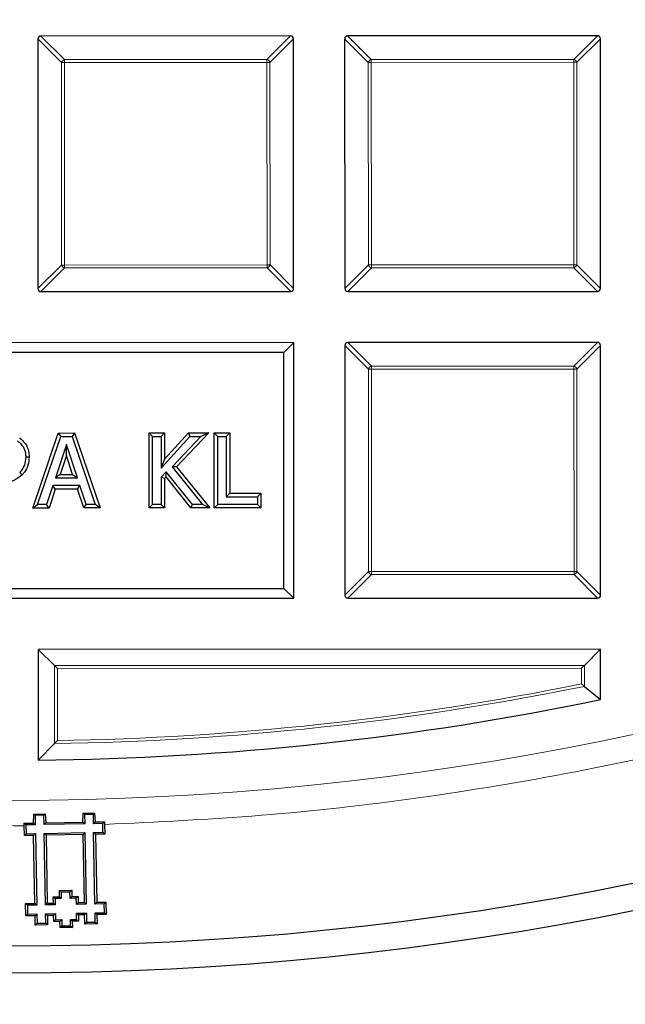
# Model space of a CAD drawing. Units: millimetres. Extents: x 0 to 420, y 0 to 297.
# Drawn here: x 125 to 135, y 143 to 160 of the extents above; entities that cross this region are included whole.
import ezdxf

# ---------------------------------------------------------------- set-up
doc = ezdxf.new("R2010")
doc.units = ezdxf.units.MM

msp = doc.modelspace()

# ---------------------------------------------------------------- linework, layer by layer
at = {"color": 7, "linetype": 'Continuous', "lineweight": 25}
for p, q in [((125.2762, 159.5631), (125.2782, 155.3764)), ((129.5124, 159.6147), (125.3256, 159.6127)), ((129.5639, 155.3785), (129.5619, 159.5652)), ((130.419, 159.5657), (130.4211, 155.3789)), ((134.6552, 159.6172), (130.4685, 159.6152)), ((134.7068, 155.381), (134.7047, 159.5678)), ((125.3277, 155.3269), (129.5145, 155.329)), ((130.4706, 155.3295), (134.6573, 155.3315)), ((129.5644, 154.4719), (120.1358, 154.4672)), ((129.3995, 154.3068), (129.5644, 154.4719)), ((129.5665, 150.1862), (129.5644, 154.4719)), ((130.4215, 154.4228), (130.4236, 150.2361)), ((134.6577, 154.4744), (130.471, 154.4723)), ((134.7093, 150.2382), (134.7073, 154.4249)), ((129.3995, 154.3068), (120.3008, 154.3024)), ((129.4014, 150.351), (129.3995, 154.3068)), ((125.19, 151.698), (125.6185, 152.9559)), ((125.2702, 151.7555), (125.6596, 152.8985)), ((125.6185, 152.9559), (125.8901, 152.9561)), ((125.6185, 152.9559), (125.6596, 152.8985)), ((125.6596, 152.8985), (125.849, 152.8986)), ((125.8901, 152.9561), (125.849, 152.8986)), ((125.849, 152.8986), (126.2395, 151.756)), ((125.8901, 152.9561), (126.3198, 151.6986)), ((127.1392, 152.9567), (127.3987, 152.9568)), ((127.1398, 151.699), (127.1392, 152.9567)), ((127.1392, 152.9567), (127.1966, 152.8993)), ((127.1966, 152.8993), (127.3413, 152.8994)), ((127.1972, 151.7564), (127.1966, 152.8993)), ((127.3987, 152.9568), (127.3413, 152.8994)), ((127.3413, 152.8994), (127.3415, 152.3686)), ((127.3415, 152.3686), (127.8239, 152.8996)), ((127.3987, 152.9568), (127.3989, 152.5171)), ((127.3989, 152.5171), (127.7985, 152.957)), ((128.0067, 152.8997), (127.526, 152.3891)), ((128.1397, 152.9572), (127.6021, 152.3861)), ((127.7985, 152.957), (128.1397, 152.9572)), ((127.7985, 152.957), (127.8239, 152.8996)), ((127.8239, 152.8996), (128.0067, 152.8997)), ((128.1397, 152.9572), (128.0067, 152.8997)), ((128.2328, 152.9572), (128.4923, 152.9573)), ((128.2335, 151.6995), (128.2328, 152.9572)), ((128.2328, 152.9572), (128.2903, 152.8998)), ((128.2903, 152.8998), (128.435, 152.8999)), ((128.2908, 151.757), (128.2903, 152.8998)), ((128.4923, 152.9573), (128.435, 152.8999)), ((128.435, 152.8999), (128.4354, 151.8872)), ((128.4923, 152.9573), (128.4928, 151.9447)), ((125.7539, 152.7605), (125.5702, 152.2041)), ((125.9391, 152.2043), (125.7539, 152.7605)), ((125.7541, 152.578), (125.7539, 152.7605)), ((125.7541, 152.578), (125.6496, 152.2616)), ((125.8595, 152.2617), (125.7541, 152.578)), ((125.1305, 152.5508), (125.0731, 152.5506)), ((127.3989, 152.5171), (127.3415, 152.3686)), ((125.0122, 152.2534), (124.9717, 152.2942)), ((125.6496, 152.2616), (125.5702, 152.2041)), ((125.6496, 152.2616), (125.8595, 152.2617)), ((125.8595, 152.2617), (125.9391, 152.2043)), ((127.4272, 152.307), (127.3416, 152.2131)), ((127.4244, 152.2186), (127.4272, 152.307)), ((127.8676, 151.7568), (127.4272, 152.307)), ((127.6021, 152.3861), (127.526, 152.3891)), ((127.526, 152.3891), (128.0362, 151.7568)), ((127.6021, 152.3861), (128.1563, 151.6995)), ((125.5273, 152.0739), (125.423, 151.7556)), ((125.9819, 152.0741), (125.5273, 152.0739)), ((125.5689, 152.0165), (125.5273, 152.0739)), ((125.5702, 152.2041), (125.9391, 152.2043)), ((125.9403, 152.0167), (125.9819, 152.0741)), ((126.0867, 151.7559), (125.9819, 152.0741)), ((127.399, 152.1909), (127.3416, 152.2131)), ((127.3416, 152.2131), (127.3418, 151.7565)), ((127.4244, 152.2186), (127.399, 152.1909)), ((127.399, 152.1909), (127.3993, 151.6991)), ((127.84, 151.6993), (127.4244, 152.2186)), ((125.5689, 152.0165), (125.4647, 151.6982)), ((125.9403, 152.0167), (125.5689, 152.0165)), ((126.0452, 151.6984), (125.9403, 152.0167)), ((128.4928, 151.9447), (128.4354, 151.8872)), ((128.4928, 151.9447), (129.0136, 151.9449)), ((129.0136, 151.9449), (128.9562, 151.8875)), ((129.0136, 151.9449), (129.0138, 151.6999)), ((125.19, 151.698), (125.2702, 151.7555)), ((125.423, 151.7556), (125.2702, 151.7555)), ((125.4647, 151.6982), (125.423, 151.7556)), ((126.0452, 151.6984), (126.0867, 151.7559)), ((126.2395, 151.756), (126.0867, 151.7559)), ((126.3198, 151.6986), (126.2395, 151.756)), ((127.1398, 151.699), (127.1972, 151.7564)), ((127.3418, 151.7565), (127.1972, 151.7564)), ((127.3993, 151.6991), (127.3418, 151.7565)), ((127.84, 151.6993), (127.8676, 151.7568)), ((128.0362, 151.7568), (127.8676, 151.7568)), ((128.1563, 151.6995), (128.0362, 151.7568)), ((128.2335, 151.6995), (128.2908, 151.757)), ((128.9563, 151.7573), (128.2908, 151.757)), ((128.4354, 151.8872), (128.9562, 151.8875)), ((128.9562, 151.8875), (128.9563, 151.7573)), ((129.0138, 151.6999), (128.9563, 151.7573)), ((125.4647, 151.6982), (125.19, 151.698)), ((126.3198, 151.6986), (126.0452, 151.6984)), ((127.3993, 151.6991), (127.1398, 151.699)), ((128.1563, 151.6995), (127.84, 151.6993)), ((129.0138, 151.6999), (128.2335, 151.6995)), ((120.3028, 150.3466), (129.4014, 150.351)), ((129.4014, 150.351), (129.5665, 150.1862)), ((120.1379, 150.1815), (129.5665, 150.1862)), ((130.4731, 150.1866), (134.6599, 150.1887)), ((134.7098, 149.3315), (125.2812, 149.3269)), ((125.5535, 149.0549), (125.2812, 149.3269)), ((125.2812, 149.3269), (125.2821, 147.4717)), ((134.4377, 149.0592), (134.7098, 149.3315)), ((134.7102, 148.4851), (134.7098, 149.3315)), ((125.603, 149.0054), (125.5535, 149.0549)), ((134.3883, 149.0097), (134.4377, 149.0592)), ((134.4379, 148.7071), (134.7102, 148.4851)), ((125.5541, 147.7472), (125.2821, 147.4717)), ((125.2021, 146.4159), (125.2072, 146.5638)), ((125.2072, 146.5638), (125.398, 146.5671)), ((125.2296, 146.5422), (125.2072, 146.5638)), ((125.3765, 146.5449), (125.2296, 146.5422)), ((125.2296, 146.5422), (125.2324, 146.3867)), ((125.3765, 146.5449), (125.398, 146.5671)), ((125.3793, 146.3893), (125.3765, 146.5449)), ((125.398, 146.5671), (125.4085, 146.4196)), ((126.0317, 146.4308), (126.0369, 146.5786)), ((126.0369, 146.5786), (126.2277, 146.5821)), ((126.0592, 146.5571), (126.0369, 146.5786)), ((126.2061, 146.5598), (126.0592, 146.5571)), ((126.0592, 146.5571), (126.0619, 146.4016)), ((126.2061, 146.5598), (126.2277, 146.5821)), ((126.2089, 146.4042), (126.2061, 146.5598)), ((126.2277, 146.5821), (126.2381, 146.4345)), ((125.0465, 146.4132), (125.2021, 146.4159)), ((125.0465, 146.4132), (125.0768, 146.3839)), ((125.0469, 146.3679), (125.0465, 146.4132)), ((125.0498, 146.2062), (125.0469, 146.3679)), ((125.2324, 146.3867), (125.0768, 146.3839)), ((125.0768, 146.3839), (125.0795, 146.237)), ((125.2324, 146.3867), (125.2021, 146.4159)), ((125.3793, 146.3893), (125.4085, 146.4196)), ((126.0619, 146.4016), (125.3793, 146.3893)), ((125.4085, 146.4196), (126.0317, 146.4308)), ((126.0619, 146.4016), (126.0317, 146.4308)), ((126.2089, 146.4042), (126.2381, 146.4345)), ((126.3644, 146.407), (126.2089, 146.4042)), ((126.2381, 146.4345), (126.3937, 146.4374)), ((126.3644, 146.407), (126.3937, 146.4374)), ((126.3671, 146.2601), (126.3644, 146.407)), ((126.3937, 146.4374), (126.3949, 146.3921)), ((126.3949, 146.3921), (126.3978, 146.2304)), ((125.0795, 146.237), (125.0498, 146.2062)), ((125.2053, 146.209), (125.0498, 146.2062)), ((125.0795, 146.237), (125.235, 146.2397)), ((125.235, 146.2397), (125.2053, 146.209)), ((125.2257, 145.0684), (125.2053, 146.209)), ((125.235, 146.2397), (125.2564, 145.0388)), ((125.382, 146.2424), (126.0646, 146.2546)), ((125.4127, 146.2127), (125.382, 146.2424)), ((125.4035, 145.0413), (125.382, 146.2424)), ((126.0349, 146.2239), (125.4127, 146.2127)), ((125.4127, 146.2127), (125.4332, 145.072)), ((126.0646, 146.2546), (126.0349, 146.2239)), ((126.0552, 145.0833), (126.0349, 146.2239)), ((126.0646, 146.2546), (126.086, 145.0536)), ((126.2115, 146.2573), (126.3671, 146.2601)), ((126.2331, 145.0561), (126.2115, 146.2573)), ((126.2115, 146.2573), (126.2423, 146.2276)), ((126.3978, 146.2304), (126.2423, 146.2276)), ((126.2423, 146.2276), (126.2628, 145.0869)), ((126.3671, 146.2601), (126.3978, 146.2304)), ((125.535, 145.1776), (125.6388, 145.1795)), ((125.537, 145.074), (125.535, 145.1776)), ((125.535, 145.1776), (125.5658, 145.1479)), ((125.6696, 145.1499), (125.5658, 145.1479)), ((125.5658, 145.1479), (125.5677, 145.0443)), ((125.6369, 145.2832), (125.8442, 145.287)), ((125.6388, 145.1795), (125.6369, 145.2832)), ((125.6369, 145.2832), (125.6676, 145.2535)), ((125.6388, 145.1795), (125.6696, 145.1499)), ((125.8145, 145.2563), (125.6676, 145.2535)), ((125.6676, 145.2535), (125.6696, 145.1499)), ((125.8442, 145.287), (125.8145, 145.2563)), ((125.8165, 145.1524), (125.8145, 145.2563)), ((125.8461, 145.1832), (125.8165, 145.1524)), ((125.9201, 145.1543), (125.8165, 145.1524)), ((125.8442, 145.287), (125.8461, 145.1832)), ((125.8461, 145.1832), (125.9497, 145.1851)), ((125.9497, 145.1851), (125.9201, 145.1543)), ((125.922, 145.0506), (125.9201, 145.1543)), ((125.9497, 145.1851), (125.9517, 145.0813)), ((125.0701, 145.0655), (125.2257, 145.0684)), ((125.074, 144.8581), (125.0701, 145.0655)), ((125.1009, 145.0359), (125.0701, 145.0655)), ((125.2564, 145.0388), (125.1009, 145.0359)), ((125.1009, 145.0359), (125.1036, 144.8889)), ((125.2564, 145.0388), (125.2257, 145.0684)), ((125.4332, 145.072), (125.4035, 145.0413)), ((125.5677, 145.0443), (125.4035, 145.0413)), ((125.4332, 145.072), (125.537, 145.074)), ((125.537, 145.074), (125.5677, 145.0443)), ((125.9517, 145.0813), (125.922, 145.0506)), ((126.086, 145.0536), (125.922, 145.0506)), ((125.9517, 145.0813), (126.0552, 145.0833)), ((126.0552, 145.0833), (126.086, 145.0536)), ((126.2331, 145.0561), (126.2628, 145.0869)), ((126.3886, 145.059), (126.2331, 145.0561)), ((126.2628, 145.0869), (126.4183, 145.0897)), ((126.3886, 145.059), (126.4183, 145.0897)), ((126.3913, 144.912), (126.3886, 145.059)), ((126.4183, 145.0897), (126.422, 144.8823)), ((125.1036, 144.8889), (125.074, 144.8581)), ((125.2295, 144.8609), (125.074, 144.8581)), ((125.1036, 144.8889), (125.2592, 144.8917)), ((125.2592, 144.8917), (125.2295, 144.8609)), ((125.2323, 144.7054), (125.2295, 144.8609)), ((125.2592, 144.8917), (125.262, 144.7361)), ((125.4061, 144.8943), (125.5703, 144.8973)), ((125.4061, 144.8943), (125.4369, 144.8646)), ((125.4089, 144.7388), (125.4061, 144.8943)), ((125.5406, 144.8665), (125.4369, 144.8646)), ((125.4369, 144.8646), (125.4397, 144.7091)), ((125.5703, 144.8973), (125.5406, 144.8665)), ((125.5425, 144.7627), (125.5406, 144.8665)), ((125.5703, 144.8973), (125.5722, 144.7935)), ((125.9245, 144.9035), (126.0888, 144.9066)), ((125.9245, 144.9035), (125.9553, 144.8739)), ((125.9265, 144.7999), (125.9245, 144.9035)), ((126.0591, 144.8758), (125.9553, 144.8739)), ((125.9553, 144.8739), (125.9573, 144.7702)), ((126.0888, 144.9066), (126.0591, 144.8758)), ((126.0619, 144.7203), (126.0591, 144.8758)), ((126.0888, 144.9066), (126.0916, 144.751)), ((126.2357, 144.9092), (126.3913, 144.912)), ((126.2386, 144.7538), (126.2357, 144.9092)), ((126.2357, 144.9092), (126.2665, 144.8795)), ((126.422, 144.8823), (126.2665, 144.8795)), ((126.2665, 144.8795), (126.2694, 144.7241)), ((126.3913, 144.912), (126.422, 144.8823)), ((125.262, 144.7361), (125.2323, 144.7054)), ((125.4397, 144.7091), (125.2323, 144.7054)), ((125.262, 144.7361), (125.4089, 144.7388)), ((125.4089, 144.7388), (125.4397, 144.7091)), ((125.5722, 144.7935), (125.5425, 144.7627)), ((125.6462, 144.7646), (125.5425, 144.7627)), ((125.5722, 144.7935), (125.6758, 144.7954)), ((125.6758, 144.7954), (125.6462, 144.7646)), ((125.648, 144.6609), (125.6462, 144.7646)), ((125.6777, 144.6917), (125.648, 144.6609)), ((125.8554, 144.6647), (125.648, 144.6609)), ((125.6758, 144.7954), (125.6777, 144.6917)), ((125.6777, 144.6917), (125.8246, 144.6943)), ((125.8227, 144.798), (125.9265, 144.7999)), ((125.8227, 144.798), (125.8535, 144.7683)), ((125.8246, 144.6943), (125.8227, 144.798)), ((125.8246, 144.6943), (125.8554, 144.6647)), ((125.9573, 144.7702), (125.8535, 144.7683)), ((125.8535, 144.7683), (125.8554, 144.6647)), ((125.9265, 144.7999), (125.9573, 144.7702)), ((126.0916, 144.751), (126.0619, 144.7203)), ((126.2694, 144.7241), (126.0619, 144.7203)), ((126.0916, 144.751), (126.2386, 144.7538)), ((126.2386, 144.7538), (126.2694, 144.7241))]:
    msp.add_line(p, q, dxfattribs=at)
at = {"color": 8, "linetype": 'Continuous', "lineweight": 18}
for p, q in [((125.6723, 159.1674), (125.2762, 159.5631)), ((125.3256, 159.6127), (125.7217, 159.217)), ((129.1167, 159.2186), (129.5124, 159.6147)), ((129.5619, 159.5652), (129.1662, 159.1692)), ((130.8151, 159.17), (130.419, 159.5657)), ((130.4685, 159.6152), (130.8646, 159.2195)), ((134.2595, 159.2211), (134.6552, 159.6172)), ((134.7047, 159.5678), (134.309, 159.1717)), ((125.7217, 159.1675), (125.6723, 159.1674)), ((125.6739, 155.7725), (125.6723, 159.1674)), ((125.7217, 159.217), (129.1167, 159.2186)), ((125.7217, 159.217), (125.7217, 159.1675)), ((129.1167, 159.1691), (125.7217, 159.1675)), ((125.7217, 159.1675), (125.7234, 155.7725)), ((129.1167, 159.2186), (129.1167, 159.1691)), ((129.1662, 159.1692), (129.1167, 159.1691)), ((129.1184, 155.7742), (129.1167, 159.1691)), ((129.1662, 159.1692), (129.1678, 155.7742)), ((130.8646, 159.17), (130.8151, 159.17)), ((130.8168, 155.775), (130.8151, 159.17)), ((130.8646, 159.2195), (134.2595, 159.2211)), ((130.8646, 159.2195), (130.8646, 159.17)), ((134.2595, 159.1717), (130.8646, 159.17)), ((130.8646, 159.17), (130.8663, 155.775)), ((134.2595, 159.2211), (134.2595, 159.1717)), ((134.2612, 155.7767), (134.2595, 159.1717)), ((134.309, 159.1717), (134.2595, 159.1717)), ((134.309, 159.1717), (134.3107, 155.7767)), ((125.2782, 155.3764), (125.6739, 155.7725)), ((125.7234, 155.723), (125.3277, 155.3269)), ((125.7234, 155.7725), (125.6739, 155.7725)), ((125.7234, 155.7725), (129.1184, 155.7742)), ((125.7234, 155.7725), (125.7234, 155.723)), ((129.1184, 155.7247), (125.7234, 155.723)), ((129.1184, 155.7742), (129.1184, 155.7247)), ((129.1678, 155.7742), (129.1184, 155.7742)), ((129.5145, 155.329), (129.1184, 155.7247)), ((129.1678, 155.7742), (129.5639, 155.3785)), ((130.4211, 155.3789), (130.8168, 155.775)), ((130.8663, 155.7256), (130.4706, 155.3295)), ((130.8663, 155.775), (130.8168, 155.775)), ((130.8663, 155.775), (134.2612, 155.7767)), ((130.8663, 155.775), (130.8663, 155.7256)), ((134.2612, 155.7272), (130.8663, 155.7256)), ((134.2612, 155.7767), (134.2612, 155.7272)), ((134.3107, 155.7767), (134.2612, 155.7767)), ((134.6573, 155.3315), (134.2612, 155.7272)), ((134.3107, 155.7767), (134.7068, 155.381)), ((130.8176, 154.0271), (130.4215, 154.4228)), ((130.471, 154.4723), (130.8671, 154.0766)), ((134.262, 154.0783), (134.6577, 154.4744)), ((134.7073, 154.4249), (134.3116, 154.0288)), ((130.8671, 154.0766), (134.262, 154.0783)), ((130.8671, 154.0766), (130.8671, 154.0271)), ((134.262, 154.0783), (134.2621, 154.0288)), ((130.8193, 150.6322), (130.8176, 154.0271)), ((130.8671, 154.0271), (130.8176, 154.0271)), ((134.2621, 154.0288), (130.8671, 154.0271)), ((130.8671, 154.0271), (130.8688, 150.6322)), ((134.2637, 150.6339), (134.2621, 154.0288)), ((134.3116, 154.0288), (134.2621, 154.0288)), ((134.3116, 154.0288), (134.3132, 150.6339)), ((130.4236, 150.2361), (130.8193, 150.6322)), ((130.8688, 150.5827), (130.4731, 150.1866)), ((130.8688, 150.6322), (130.8193, 150.6322)), ((130.8688, 150.6322), (134.2637, 150.6339)), ((130.8688, 150.6322), (130.8688, 150.5827)), ((134.2638, 150.5844), (130.8688, 150.5827)), ((134.2637, 150.6339), (134.2638, 150.5844)), ((134.3132, 150.6339), (134.2637, 150.6339)), ((134.6599, 150.1887), (134.2638, 150.5844)), ((134.3132, 150.6339), (134.7093, 150.2382)), ((125.5535, 149.0549), (134.4377, 149.0592)), ((125.5541, 147.7472), (125.5535, 149.0549)), ((134.3883, 149.0097), (125.603, 149.0054)), ((125.603, 149.0054), (125.6036, 147.7974)), ((134.3884, 148.7475), (134.3883, 149.0097)), ((134.4377, 149.0592), (134.4379, 148.7071))]:
    msp.add_line(p, q, dxfattribs=at)
at = {"color": 7, "linetype": 'Continuous', "lineweight": 25}
for radius in [52.1429, 51.6914]:
    msp.add_circle((124.8297, 196.041), radius, dxfattribs=at)
at = {"color": 8, "linetype": 'Continuous', "lineweight": 18}
msp.add_circle((124.8297, 196.041), 49.2471, dxfattribs=at)
at = {"color": 7, "linetype": 'Continuous', "lineweight": 25}
for radius, start, end in [(75, 274.385992, 25.614008), (48.5714, 270.53369, 281.73713)]:
    msp.add_arc((124.8297, 196.041), radius, start, end, dxfattribs=at)
at = {"color": 8, "linetype": 'Continuous', "lineweight": 18}
for centre, radius, start, end in [((124.8297, 196.041), 71.0491, 274.427346, 25.572654), ((125.7401, 159.1492), 0.0702, 105.13941, 164.91684), ((129.0984, 159.1508), 0.0702, 15.13941, 74.91684), ((130.8829, 159.1517), 0.0702, 105.13941, 164.91684), ((134.2412, 159.1533), 0.0702, 15.13941, 74.91684), ((125.7417, 155.7908), 0.0702, 195.13941, 254.91684), ((129.1, 155.7925), 0.0702, 285.13941, 344.91684), ((130.8846, 155.7934), 0.0702, 195.13941, 254.91684), ((134.2429, 155.795), 0.0702, 285.13941, 344.91684), ((130.8854, 154.0088), 0.0702, 105.13941, 164.91684), ((134.2438, 154.0105), 0.0702, 15.13941, 74.91684), ((130.8871, 150.6505), 0.0702, 195.13941, 254.91684), ((134.2454, 150.6522), 0.0702, 285.13941, 344.91684), ((124.8297, 196.041), 48.2992, 270.85944, 281.47444), ((124.8297, 196.041), 48.2498, 270.91906, 281.42638)]:
    msp.add_arc(centre, radius, start, end, dxfattribs=at)
at = {"color": 7, "linetype": 'Continuous', "lineweight": 25}
for centre, major_axis in [((125.3422, 159.5467), (-0.0522, 0.0521)), ((129.4959, 159.5487), (0.0521, 0.0522)), ((130.485, 159.5492), (-0.0522, 0.0521)), ((134.6388, 159.5512), (0.0521, 0.0522)), ((125.3442, 155.3929), (-0.0521, -0.0522)), ((129.4979, 155.395), (0.0522, -0.0521)), ((130.4871, 155.3955), (-0.0521, -0.0522)), ((134.6408, 155.3975), (0.0522, -0.0521)), ((130.4875, 154.4063), (-0.0522, 0.0521)), ((134.6413, 154.4084), (0.0521, 0.0522)), ((130.4896, 150.2526), (-0.0521, -0.0522)), ((134.6433, 150.2546), (0.0522, -0.0521))]:
    msp.add_ellipse(centre, major_axis=major_axis, ratio=0.7745967, start_param=5.6241273, end_param=6.9422433, dxfattribs=at)
at = {"color": 8, "linetype": 'Continuous', "lineweight": 18}
for points, knots in [([(125.0469, 146.3679), (124.122, 146.3788), (122.259, 146.4007), (119.454, 146.634), (116.6305, 147.0203), (113.8018, 147.5783), (110.9796, 148.3073), (108.1797, 149.2099), (105.4177, 150.2853), (102.7116, 151.53), (100.0759, 152.9399), (97.5252, 154.5088), (95.0736, 156.2286), (92.7344, 158.0894), (90.5188, 160.0803), (88.4366, 162.1896), (86.498, 164.4023), (84.7097, 166.7041), (83.0766, 169.0801), (81.6004, 171.5182), (80.2824, 174.0044), (79.1169, 176.5379), (78.0946, 179.1326), (77.2118, 181.8045), (76.4734, 184.5573), (75.8883, 187.3804), (75.4642, 190.2642), (75.2084, 193.1949), (75.1266, 196.1577), (75.2226, 199.1348), (75.4981, 202.1112), (75.9532, 205.071), (76.5857, 207.9981), (77.3919, 210.8764), (78.366, 213.6913), (79.501, 216.4293), (80.787, 219.0752), (82.2137, 221.6169), (83.7684, 224.045), (85.4434, 226.3506), (87.2162, 228.537), (88.4895, 229.897), (89.1217, 230.5722)], [0, 0, 0, 0, 0.02383171, 0.04800042, 0.07248027, 0.09724329, 0.12225995, 0.1475556, 0.17301371, 0.19859838, 0.22427291, 0.25, 0.27572666, 0.30140098, 0.32698565, 0.35244398, 0.37774005, 0.40275629, 0.42751911, 0.45199897, 0.47616798, 0.5, 0.52383161, 0.54800042, 0.57248027, 0.59724329, 0.62225995, 0.6475556, 0.67301371, 0.69859838, 0.72427291, 0.75, 0.77572666, 0.80140098, 0.82698565, 0.85244398, 0.87774005, 0.90275629, 0.92751911, 0.95199897, 0.97616809, 1, 1, 1, 1]), ([(159.9714, 160.9337), (159.3412, 160.3219), (158.0785, 159.0961), (156.0564, 157.3817), (153.9395, 155.7605), (151.7229, 154.2484), (149.4184, 152.852), (147.0343, 151.5791), (144.5807, 150.4361), (142.0685, 149.4284), (139.5091, 148.5604), (136.914, 147.8348), (134.2947, 147.2525), (131.6641, 146.8176), (129.0302, 146.5156), (127.2723, 146.4332), (126.3949, 146.3921)], [0, 0, 0, 0, 0.0703113, 0.1408739, 0.2121184, 0.283718, 0.3556076, 0.4277697, 0.5, 0.5722283, 0.6443914, 0.7162803, 0.78788, 0.8591251, 0.9296877, 1, 1, 1, 1])]:
    msp.add_open_spline(points, degree=3, knots=knots, dxfattribs=at)
at = {"color": 7, "linetype": 'Continuous', "lineweight": 25}
for points, knots in [([(124.9367, 152.8261), (124.9711, 152.7958), (125.0351, 152.7394), (125.07, 152.6341), (125.0723, 152.5729), (125.0731, 152.5506)], [0, 0, 0, 0, 0.4242777, 0.789674, 1, 1, 1, 1]), ([(124.9694, 152.8733), (125.0038, 152.8439), (125.0738, 152.7842), (125.1247, 152.6644), (125.1288, 152.5845), (125.1305, 152.5508)], [0, 0, 0, 0, 0.3596609, 0.730088, 1, 1, 1, 1]), ([(125.0731, 152.5506), (125.0687, 152.5055), (125.062, 152.4363), (125.0206, 152.3503), (124.9883, 152.3132), (124.9717, 152.2942)], [0, 0, 0, 0, 0.4777622, 0.7328734, 1, 1, 1, 1]), ([(125.1305, 152.5508), (125.1267, 152.5059), (125.119, 152.4166), (125.0689, 152.3157), (125.0256, 152.2681), (125.0122, 152.2534)], [0, 0, 0, 0, 0.4101329, 0.8175952, 1, 1, 1, 1]), ([(125.0122, 152.2534), (124.9682, 152.2185), (124.8809, 152.1492), (124.7399, 152.1201), (124.6558, 152.118), (124.6262, 152.1173)], [0, 0, 0, 0, 0.3969741, 0.7875419, 1, 1, 1, 1]), ([(134.4379, 148.7071), (134.4339, 148.7103), (134.4251, 148.7175), (134.4074, 148.732), (134.3945, 148.7425), (134.3885, 148.7474), (134.3884, 148.7475)], [0, 0, 0, 0, 0.3072852, 0.6798698, 0.9920094, 1, 1, 1, 1]), ([(125.5541, 147.7472), (125.5582, 147.7513), (125.5676, 147.7608), (125.5854, 147.7789), (125.598, 147.7918), (125.6035, 147.7973), (125.6036, 147.7974)], [0, 0, 0, 0, 0.3034384, 0.7018967, 0.9926893, 1, 1, 1, 1])]:
    msp.add_open_spline(points, degree=3, knots=knots, dxfattribs=at)

doc.saveas('drawing.dxf')
